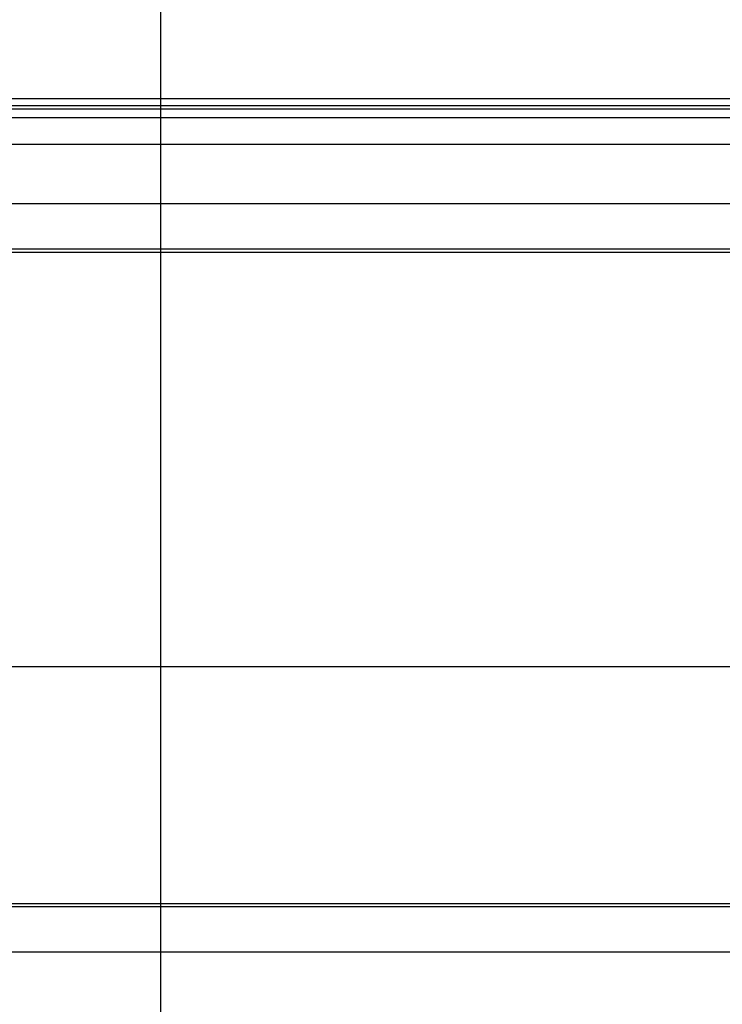
# Model space of a CAD drawing. Extents: x -64 to 64, y -35 to 35.
# Drawn here: x -39 to -35, y -7 to -2 of the extents above; entities that cross this region are included whole.
import ezdxf

# ---------------------------------------------------------------- set-up
doc = ezdxf.new("R2010")
doc.units = 0
doc.layers.get('0').update_dxf_attribs({"linetype": 'CONTINUOUS'})

msp = doc.modelspace()

# ---------------------------------------------------------------- linework, layer by layer
at = {"color": 0}
for points in [[(-38.5155, -22.0679), (-38.5155, 11.9153)], [(-33.7487, -2.3764), (-40, -2.3764)], [(-33.7705, -2.4164), (-40, -2.4164)], [(-33.7705, -2.434), (-40, -2.434)], [(-33.793, -2.4832), (-40, -2.4832)], [(-34.2592, -2.6342), (-40, -2.6342)], [(-34.2592, -2.969), (-40, -2.969)], [(-33.4733, -3.2234), (-40, -3.2234)], [(-33.4642, -3.2431), (-40, -3.2431)], [(54.5845, -5.5764), (-63.5155, -5.5764)], [(-40, -6.9096), (-33.4642, -6.9096)], [(-33.4733, -6.9293), (-40, -6.9293)], [(-34.2592, -7.1837), (-40, -7.1837)]]:
    msp.add_lwpolyline(points, dxfattribs=at)

doc.saveas('drawing.dxf')
